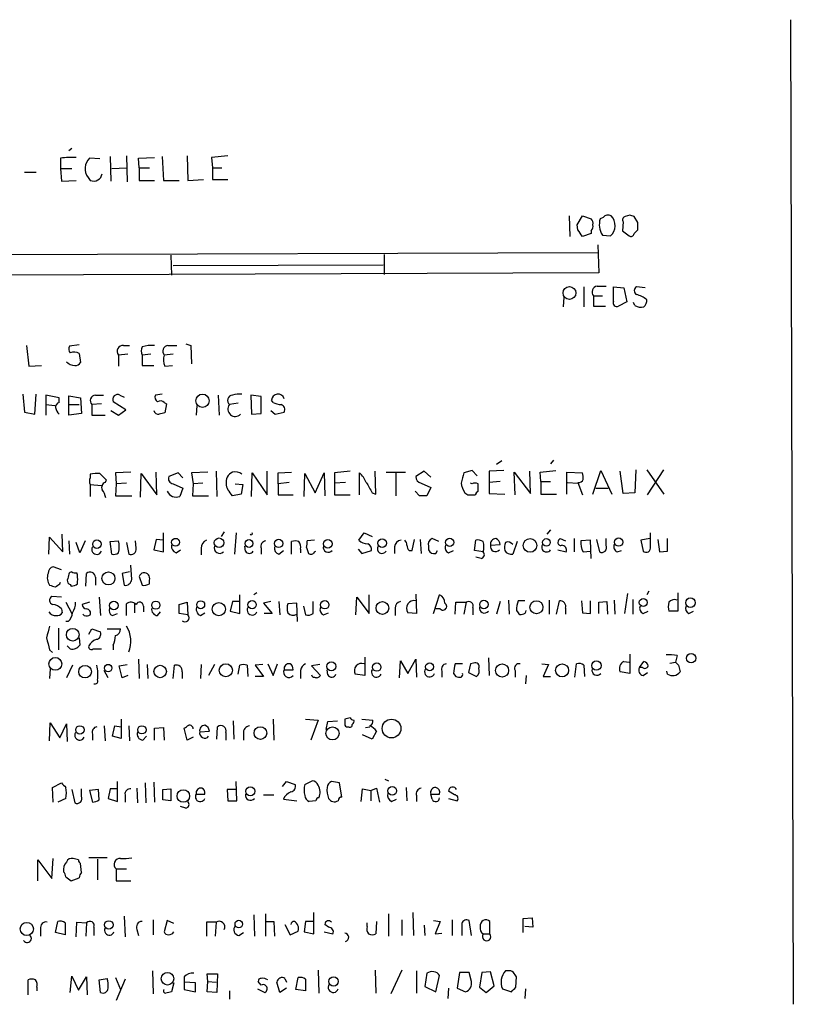
# Model space of a CAD drawing. Extents: x 4 to 1022, y 12 to 822.
# Drawn here: x 933 to 1021, y 117 to 230 of the extents above; entities that cross this region are included whole.
import ezdxf

# ---------------------------------------------------------------- set-up
doc = ezdxf.new("R2010")
doc.units = 0
doc.header["$MEASUREMENT"] = 0
doc.layers.add('MAIN', color=5, linetype='CONTINUOUS')

msp = doc.modelspace()

# ---------------------------------------------------------------- linework, layer by layer
at = {"layer": 'MAIN'}
for p, q in [((1020.9953, 229.8699), (1021.334, 117.2633)), ((938.784, 215.1379), (938.4453, 214.8839)), ((937.514, 214.0373), (937.514, 212.8519)), ((942.0013, 213.9526), (940.816, 214.0373)), ((943.1867, 214.2066), (943.2713, 211.4126)), ((945.0493, 214.2913), (945.134, 211.3279)), ((946.404, 214.0373), (948.2667, 214.1219)), ((946.4887, 212.9366), (946.404, 214.0373)), ((949.1133, 214.2066), (949.2827, 211.4973)), ((951.992, 214.2913), (952.0767, 211.4973)), ((956.6487, 214.2913), (954.786, 214.1219)), ((954.786, 214.1219), (954.8707, 212.9366)), ((937.514, 212.8519), (937.5987, 211.4126)), ((937.514, 212.8519), (938.784, 212.8519)), ((943.356, 212.8519), (945.0493, 212.9366)), ((946.4887, 212.9366), (946.4887, 211.4973)), ((946.4887, 212.9366), (947.674, 212.9366)), ((954.8707, 212.9366), (954.8707, 211.5819)), ((954.8707, 212.9366), (955.9713, 212.9366)), ((933.3653, 212.4286), (934.72, 212.4286)), ((940.6467, 211.8359), (940.9007, 211.4973)), ((937.5987, 211.4126), (939.292, 211.4973)), ((946.4887, 211.4973), (948.2667, 211.4973)), ((949.2827, 211.4973), (951.0607, 211.4973)), ((952.0767, 211.4973), (953.8547, 211.5819)), ((954.8707, 211.5819), (956.6487, 211.5819)), ((995.68, 207.4333), (995.7647, 205.0626)), ((996.6113, 206.4173), (997.204, 207.4333)), ((997.204, 207.4333), (998.22, 207.0946)), ((999.5747, 207.2639), (999.236, 207.0946)), ((1002.6227, 207.5179), (1002.1147, 207.3486)), ((1003.554, 206.6713), (1003.1307, 207.3486)), ((996.696, 205.8246), (996.6113, 206.4173)), ((1001.8607, 206.7559), (1001.776, 205.7399)), ((998.22, 205.4013), (997.204, 205.0626)), ((998.22, 205.7399), (998.22, 205.4013)), ((999.49, 205.2319), (1000.4213, 205.1473)), ((1001.776, 205.7399), (1002.538, 205.1473)), ((1003.1307, 205.4013), (1003.554, 205.8246)), ((998.982, 204.1313), (999.0667, 200.9139)), ((998.982, 203.1999), (852.2547, 202.6919)), ((950.1293, 202.9459), (950.214, 200.6599)), ((974.5133, 203.0306), (974.5133, 200.7446)), ((950.3833, 201.7606), (974.4287, 201.8453)), ((999.0667, 200.9139), (852.2547, 200.3213)), ((998.8973, 199.3899), (999.9133, 199.3899)), ((997.3733, 199.3053), (997.3733, 197.0193)), ((998.474, 198.2893), (998.474, 197.1039)), ((998.474, 198.2893), (999.49, 198.2893)), ((1000.76, 197.6966), (1000.76, 199.3053)), ((1000.76, 199.3053), (1001.9453, 199.2206)), ((1001.9453, 199.2206), (1002.284, 197.6119)), ((1004.4007, 199.2206), (1003.3847, 199.3053)), ((995.0873, 198.1199), (995.0027, 197.0193)), ((998.474, 197.1039), (999.8287, 197.1039)), ((1002.284, 197.6119), (1001.3527, 197.1039)), ((1003.2153, 197.1886), (1003.046, 197.5273)), ((933.6193, 192.6166), (933.8733, 190.2459)), ((939.6307, 192.7013), (938.53, 192.5319)), ((944.7107, 192.6166), (945.388, 192.6166)), ((949.7907, 192.6166), (950.8067, 192.6166)), ((951.8227, 192.7859), (952.4153, 192.6166)), ((952.4153, 192.6166), (952.5, 190.4999)), ((939.6307, 191.6853), (939.8, 190.6693)), ((945.2187, 191.6006), (944.118, 191.5159)), ((944.118, 191.5159), (944.118, 190.2459)), ((947.8433, 191.6006), (946.8273, 191.5159)), ((946.8273, 191.5159), (946.8273, 190.3306)), ((950.3833, 191.6006), (949.3673, 191.5159)), ((933.8733, 190.2459), (935.3127, 190.3306)), ((946.8273, 190.3306), (948.182, 190.3306)), ((949.452, 190.2459), (950.2987, 190.3306)), ((933.196, 187.0286), (933.3653, 184.9966)), ((934.5507, 184.7426), (934.72, 187.0286)), ((937.3447, 186.6053), (935.8207, 186.9439)), ((935.8207, 186.9439), (935.8207, 185.8433)), ((941.4933, 186.9439), (942.4247, 186.9439)), ((944.2873, 186.9439), (944.7953, 186.6899)), ((949.1133, 187.0286), (948.3513, 186.9439)), ((955.548, 186.9439), (955.6327, 184.6579)), ((960.4587, 186.7746), (959.2733, 186.9439)), ((959.2733, 186.9439), (959.358, 184.7426)), ((935.8207, 185.8433), (935.8207, 184.6579)), ((935.8207, 185.8433), (936.8367, 185.7586)), ((937.3447, 186.0973), (937.3447, 186.6053)), ((938.4453, 185.8433), (938.4453, 186.8593)), ((938.4453, 186.8593), (939.8, 186.6053)), ((938.4453, 185.8433), (939.6307, 185.8433)), ((938.4453, 184.6579), (938.4453, 185.8433)), ((939.8, 186.6053), (939.8847, 184.8273)), ((942.1707, 185.9279), (941.07, 185.8433)), ((941.07, 185.8433), (941.07, 184.6579)), ((944.9647, 185.2506), (943.5253, 186.1819)), ((949.3673, 186.0973), (949.6213, 185.9279)), ((949.6213, 185.9279), (949.452, 184.9119)), ((957.834, 186.0126), (956.818, 185.8433)), ((960.4587, 184.8273), (960.4587, 186.7746)), ((961.8133, 186.0973), (961.644, 186.3513)), ((933.3653, 184.9966), (934.5507, 184.7426)), ((939.8847, 184.8273), (938.4453, 184.6579)), ((943.2713, 185.1659), (944.118, 184.6579)), ((944.118, 184.6579), (944.9647, 185.2506)), ((953.0927, 185.7586), (953.008, 184.6579)), ((959.358, 184.7426), (960.4587, 184.8273)), ((961.5593, 185.1659), (962.0673, 184.7426)), ((962.0673, 184.7426), (963.0833, 184.9966)), ((941.07, 184.6579), (942.594, 184.6579)), ((987.9753, 179.4086), (987.3827, 178.9853)), ((993.902, 179.4933), (993.5633, 179.0699)), ((942.7633, 177.2073), (942.0013, 177.9693)), ((945.5573, 178.1386), (943.7793, 178.0539)), ((943.7793, 178.0539), (943.864, 176.7839)), ((946.658, 175.2599), (946.7427, 177.9693)), ((946.7427, 177.9693), (948.5207, 175.5139)), ((948.5207, 175.5139), (948.436, 178.1386)), ((950.976, 178.0539), (949.8753, 177.6306)), ((951.484, 177.4613), (950.976, 178.0539)), ((954.3627, 178.1386), (952.5, 178.0539)), ((952.5, 178.0539), (952.6693, 176.7839)), ((955.294, 178.2233), (955.3787, 175.3446)), ((959.358, 175.3446), (959.4427, 178.0539)), ((959.4427, 178.0539), (961.136, 175.5139)), ((961.136, 175.5139), (961.136, 178.2233)), ((962.406, 178.0539), (963.93, 178.1386)), ((962.406, 176.7839), (962.406, 178.0539)), ((965.3693, 175.3446), (965.454, 177.9693)), ((965.454, 177.9693), (966.6393, 175.7679)), ((966.6393, 175.7679), (967.6553, 178.0539)), ((967.6553, 178.0539), (967.74, 175.4293)), ((970.6187, 178.2233), (968.8407, 178.0539)), ((968.8407, 178.0539), (968.8407, 176.8686)), ((971.7193, 175.5139), (971.7193, 178.0539)), ((973.582, 175.5986), (973.4973, 178.2233)), ((974.7673, 178.1386), (976.9687, 178.1386)), ((975.868, 178.0539), (975.868, 175.4293)), ((979.0853, 178.2233), (978.154, 177.6306)), ((979.8473, 177.5459), (979.0853, 178.2233)), ((984.5887, 178.3079), (983.6573, 178.0539)), ((985.1813, 177.7153), (984.5887, 178.3079)), ((988.2293, 178.3079), (986.536, 178.2233)), ((986.536, 178.2233), (986.536, 176.9533)), ((989.4993, 175.5139), (989.4147, 178.1386)), ((989.4147, 178.1386), (991.2773, 175.6833)), ((991.2773, 175.6833), (991.1927, 178.2233)), ((992.378, 178.1386), (994.156, 178.3079)), ((992.4627, 177.0379), (992.378, 178.1386)), ((995.426, 175.5986), (995.426, 178.1386)), ((995.426, 178.1386), (997.204, 178.0539)), ((998.3893, 175.5986), (999.3207, 178.3079)), ((999.3207, 178.3079), (1000.5907, 175.5986)), ((1001.8607, 175.6833), (1001.522, 178.2233)), ((1003.3, 178.3926), (1003.2153, 175.7679)), ((1004.57, 178.3926), (1006.5173, 175.5986)), ((1004.6547, 175.5139), (1006.5173, 178.3926)), ((940.9007, 177.8846), (940.9007, 177.4613)), ((942.594, 176.9533), (942.7633, 177.2073)), ((945.0493, 176.8686), (943.864, 176.7839)), ((953.77, 176.8686), (952.6693, 176.7839)), ((963.676, 176.9533), (962.406, 176.7839)), ((970.1107, 176.9533), (968.8407, 176.8686)), ((968.8407, 176.8686), (968.8407, 175.5139)), ((978.7467, 176.8686), (979.8473, 176.3606)), ((984.5887, 176.7839), (984.4193, 176.8686)), ((987.806, 177.0379), (986.536, 176.9533)), ((986.536, 176.9533), (986.536, 175.6833)), ((992.4627, 177.0379), (992.4627, 175.5986)), ((992.4627, 177.0379), (993.5633, 177.0379)), ((995.5107, 176.9533), (996.696, 176.8686)), ((996.696, 176.9533), (997.204, 175.5139)), ((940.9007, 176.6993), (940.9007, 175.3446)), ((940.9007, 176.6993), (942.1707, 176.6146)), ((943.864, 176.7839), (943.7793, 175.4293)), ((950.3833, 176.7839), (951.484, 176.2759)), ((951.484, 176.2759), (951.1453, 175.3446)), ((952.6693, 176.7839), (952.5847, 175.4293)), ((957.4953, 176.7839), (958.342, 176.6993)), ((958.342, 176.6993), (958.1727, 175.5986)), ((962.406, 176.7839), (962.406, 175.5139)), ((973.1587, 175.7679), (973.582, 175.5986)), ((978.5773, 175.4293), (978.0693, 175.9373)), ((979.8473, 176.3606), (979.424, 175.4293)), ((983.742, 175.7679), (984.0807, 175.5139)), ((985.0967, 175.8526), (985.266, 175.9373)), ((986.536, 175.6833), (988.314, 175.5986)), ((998.728, 176.2759), (1000.1673, 176.2759)), ((1003.2153, 175.7679), (1001.8607, 175.6833)), ((943.7793, 175.4293), (945.642, 175.4293)), ((952.5847, 175.4293), (954.4473, 175.4293)), ((958.1727, 175.5986), (957.1567, 175.4293)), ((962.406, 175.5139), (964.0993, 175.5139)), ((968.8407, 175.5139), (970.6187, 175.5139)), ((992.4627, 175.5986), (994.2407, 175.5986)), ((949.2827, 168.9946), (949.2827, 171.1959)), ((956.2253, 171.2806), (955.8867, 170.7726)), ((957.58, 171.1959), (957.4107, 168.7406)), ((971.6347, 170.3493), (972.2273, 171.1959)), ((972.2273, 171.1959), (973.1587, 170.7726)), ((993.5633, 171.5346), (993.14, 171.0266)), ((1004.9933, 169.5873), (1004.9933, 171.1959)), ((936.1593, 168.7406), (936.244, 170.6879)), ((936.244, 170.6879), (937.768, 168.9946)), ((937.768, 168.9946), (937.6833, 171.0266)), ((938.4453, 170.2646), (938.53, 168.7406)), ((939.7153, 168.9099), (939.292, 170.0953)), ((940.308, 170.2646), (939.7153, 168.9099)), ((943.1867, 170.1799), (944.118, 170.2646)), ((943.356, 168.7406), (943.1867, 170.1799)), ((945.0493, 170.0953), (945.3033, 168.7406)), ((946.15, 169.4179), (946.0653, 170.2646)), ((948.436, 170.4339), (948.182, 169.2486)), ((949.2827, 170.3493), (948.436, 170.4339)), ((963.93, 168.7406), (963.93, 170.1799)), ((966.5547, 170.3493), (965.708, 170.2646)), ((977.7307, 169.1639), (977.9847, 170.4339)), ((978.662, 170.4339), (978.7467, 168.8253)), ((980.7787, 170.1799), (980.0167, 170.5186)), ((984.8427, 169.1639), (985.012, 170.3493)), ((989.7533, 170.1799), (989.2453, 168.7406)), ((994.664, 170.5186), (995.2567, 170.2646)), ((996.2727, 170.5186), (996.2727, 168.9946)), ((998.1353, 170.3493), (997.0347, 170.2646)), ((998.22, 168.2326), (998.1353, 170.3493)), ((998.8127, 170.4339), (999.1513, 168.9946)), ((999.9133, 169.7566), (999.9133, 170.5186)), ((1004.9087, 170.5186), (1003.8927, 170.3493)), ((1003.8927, 170.3493), (1004.1467, 169.0793)), ((1005.84, 170.4339), (1006.0093, 168.9946)), ((1006.9407, 169.0793), (1006.9407, 170.5186)), ((948.182, 169.2486), (949.2827, 168.9946)), ((950.722, 168.9099), (951.23, 169.2486)), ((953.6007, 169.4179), (953.6007, 168.6559)), ((958.6807, 169.0793), (958.596, 169.6719)), ((960.4587, 169.4179), (960.4587, 168.7406)), ((962.4907, 168.7406), (962.9987, 169.1639)), ((964.946, 169.3333), (964.946, 168.9099)), ((965.6233, 169.5026), (965.8773, 168.8253)), ((966.5547, 168.9946), (966.724, 169.0793)), ((971.55, 169.3333), (971.9733, 168.8253)), ((971.9733, 168.8253), (973.074, 169.1639)), ((975.6987, 169.5873), (975.6987, 168.8253)), ((977.392, 169.1639), (977.7307, 169.1639)), ((979.5933, 169.6719), (979.5933, 169.2486)), ((980.44, 168.8253), (980.6093, 169.1639)), ((981.8793, 168.9099), (982.472, 169.1639)), ((985.8587, 168.9946), (984.8427, 169.1639)), ((986.7053, 169.7566), (987.806, 169.8413)), ((994.41, 169.2486), (995.3413, 168.9946)), ((997.2887, 168.9946), (998.1353, 169.0793)), ((1001.1833, 168.9946), (1001.6913, 169.1639)), ((1006.0093, 168.9946), (1006.9407, 169.0793)), ((985.6047, 168.2326), (985.012, 168.4019)), ((937.5987, 166.9626), (936.6673, 167.3013)), ((945.388, 166.7086), (944.5413, 166.5393)), ((945.642, 165.8619), (945.5573, 167.4706)), ((939.4613, 166.3699), (939.3767, 166.6239)), ((940.3927, 165.0999), (940.4773, 166.5393)), ((941.4933, 166.1159), (941.4933, 165.1846)), ((944.5413, 166.5393), (944.7953, 165.1846)), ((946.4887, 166.2006), (946.8273, 165.1846)), ((947.674, 165.3539), (947.674, 165.7773)), ((937.4293, 165.3539), (937.514, 165.5233)), ((938.6147, 165.2693), (938.6993, 165.0999)), ((1004.824, 164.5073), (1004.57, 164.0839)), ((937.5987, 163.8299), (936.498, 163.9146)), ((941.9167, 163.8299), (942.086, 161.7133)), ((957.1567, 163.3219), (956.9027, 162.2213)), ((958.0033, 163.3219), (957.1567, 163.3219)), ((958.0033, 161.9673), (958.0033, 164.0839)), ((959.9507, 164.3379), (959.612, 164.0839)), ((961.5593, 163.3219), (960.7127, 163.1526)), ((962.4907, 163.3219), (962.5753, 161.7979)), ((966.3853, 161.9673), (966.3853, 163.3219)), ((971.296, 161.7979), (971.3807, 163.8299)), ((971.3807, 163.8299), (972.82, 161.9673)), ((972.82, 161.9673), (972.82, 164.0839)), ((978.154, 164.1686), (978.2387, 161.9673)), ((980.186, 161.9673), (980.8633, 164.0839)), ((987.806, 163.3219), (987.3827, 161.8826)), ((988.7373, 163.4913), (988.822, 161.8826)), ((990.6, 163.4066), (989.838, 163.4066)), ((993.394, 163.4913), (993.394, 161.8826)), ((994.2407, 161.8826), (994.5793, 163.4066)), ((997.1193, 163.4066), (997.204, 162.0519)), ((998.1353, 161.9673), (998.1353, 163.4066)), ((999.0667, 163.2373), (999.998, 163.3219)), ((999.998, 163.3219), (1000.0827, 161.8826)), ((1000.8447, 163.4913), (1000.9293, 161.8826)), ((1002.3687, 164.2533), (1002.03, 161.9673)), ((1002.9613, 163.5759), (1002.9613, 161.8826)), ((1008.126, 164.3379), (1008.126, 162.2213)), ((937.5987, 162.4753), (937.6833, 162.0519)), ((938.1067, 163.2373), (938.784, 161.9673)), ((940.816, 163.2373), (939.9693, 162.9833)), ((945.0493, 161.7133), (945.0493, 163.0679)), ((945.9807, 163.0679), (945.9807, 162.0519)), ((946.9967, 162.8139), (946.9967, 162.1366)), ((951.0607, 162.9833), (951.992, 163.2373)), ((951.0607, 161.9673), (951.0607, 162.9833)), ((951.992, 163.2373), (952.0767, 161.7979)), ((956.9027, 162.2213), (958.0033, 161.9673)), ((960.7127, 163.1526), (961.7287, 161.9673)), ((964.5227, 163.1526), (963.5067, 163.0679)), ((964.6073, 161.0359), (964.5227, 163.1526)), ((965.2847, 162.8139), (965.5387, 161.7979)), ((975.7833, 162.5599), (975.7833, 161.7133)), ((980.948, 162.4753), (980.44, 162.4753)), ((982.6413, 161.8826), (982.726, 163.2373)), ((982.726, 163.2373), (983.9113, 163.2373)), ((983.9113, 163.2373), (983.6573, 161.8826)), ((984.6733, 162.6446), (984.6733, 161.7979)), ((989.6687, 162.3059), (989.838, 162.0519)), ((995.2567, 162.5599), (995.2567, 161.8826)), ((999.0667, 161.9673), (999.0667, 163.2373)), ((1004.1467, 161.9673), (1004.7393, 162.2213)), ((1008.126, 162.2213), (1007.11, 162.2213)), ((1009.396, 161.9673), (1009.904, 162.2213)), ((938.3607, 161.0359), (938.1067, 161.0359)), ((940.2233, 161.7133), (940.054, 161.8826)), ((943.4407, 161.7133), (944.0333, 161.9673)), ((948.6053, 161.7133), (948.944, 162.1366)), ((952.0767, 161.7979), (951.0607, 161.9673)), ((953.516, 161.7133), (954.024, 162.0519)), ((961.7287, 161.9673), (960.7973, 161.9673)), ((967.5707, 161.7979), (968.1633, 162.0519)), ((978.2387, 161.9673), (977.2227, 162.0519)), ((997.204, 162.0519), (998.1353, 161.9673)), ((937.26, 160.2739), (937.26, 157.8186)), ((940.7313, 159.5966), (941.07, 160.1893)), ((941.07, 160.1893), (942.086, 159.8506)), ((942.848, 160.1893), (944.372, 160.1893)), ((939.6307, 159.1733), (939.7153, 158.3266)), ((936.244, 157.8186), (936.5827, 157.4799)), ((938.6147, 157.9033), (938.276, 158.2419)), ((941.2393, 157.9033), (942.1707, 157.9033)), ((943.5253, 158.3266), (943.5253, 157.8186)), ((946.404, 156.7179), (946.4887, 154.5166)), ((972.312, 156.9719), (972.312, 154.8553)), ((976.2913, 154.6013), (976.376, 156.5486)), ((976.376, 156.5486), (977.2227, 155.1093)), ((977.2227, 155.1093), (978.154, 156.7179)), ((978.154, 156.7179), (978.2387, 154.6859)), ((986.4513, 156.8873), (986.536, 154.8553)), ((1002.6227, 157.3106), (1002.6227, 155.1093)), ((1008.0413, 157.1413), (1007.872, 156.3793)), ((936.3287, 155.6173), (936.244, 154.5166)), ((938.8687, 156.0406), (938.1913, 154.6013)), ((942.9327, 154.6013), (942.5093, 155.4479)), ((944.2027, 155.9559), (945.134, 156.1253)), ((944.5413, 154.6013), (944.2027, 155.9559)), ((947.42, 156.1253), (947.5047, 154.5166)), ((950.3833, 154.5166), (950.5527, 156.0406)), ((953.6007, 156.1253), (953.516, 154.5166)), ((955.1247, 156.1253), (954.4473, 154.8553)), ((957.834, 155.0246), (958.0033, 156.0406)), ((958.85, 156.0406), (958.9347, 154.7706)), ((960.628, 156.1253), (959.7813, 156.0406)), ((959.7813, 156.0406), (960.7127, 154.7706)), ((961.2207, 156.2099), (961.8133, 154.8553)), ((961.8133, 154.8553), (962.3213, 156.2099)), ((963.0833, 155.5326), (964.0993, 155.5326)), ((964.946, 155.4479), (964.946, 154.5166)), ((967.1473, 156.1253), (966.216, 155.9559)), ((966.216, 155.9559), (967.232, 154.8553)), ((968.0787, 154.9399), (967.994, 155.5326)), ((983.488, 156.2099), (982.6413, 156.2099)), ((984.4193, 156.2099), (984.1653, 155.1939)), ((984.758, 156.2946), (984.4193, 156.2099)), ((989.4993, 155.4479), (989.4993, 154.6859)), ((992.5473, 156.2099), (993.3093, 156.1253)), ((993.3093, 156.1253), (992.7167, 154.7706)), ((996.3573, 154.6859), (996.5267, 156.2099)), ((997.3733, 156.0406), (997.458, 154.7706)), ((1001.9453, 156.4639), (1002.538, 156.3793)), ((1003.7233, 155.7866), (1004.2313, 156.4639)), ((1004.062, 155.7866), (1003.7233, 155.7866)), ((1007.1947, 156.2946), (1007.872, 156.3793)), ((1008.2107, 156.0406), (1008.38, 155.2786)), ((945.2187, 154.8553), (944.5413, 154.6013)), ((951.3993, 155.2786), (951.3993, 154.5166)), ((960.7127, 154.7706), (959.7813, 154.7706)), ((972.312, 154.8553), (971.2113, 155.0246)), ((981.1173, 155.3633), (981.1173, 154.6859)), ((982.472, 155.1093), (982.726, 154.7706)), ((984.1653, 155.1939), (985.0967, 154.7706)), ((990.7693, 154.8553), (990.6847, 153.9239)), ((992.7167, 154.7706), (993.5633, 154.7706)), ((1002.6227, 155.1093), (1001.522, 155.2786)), ((1004.1467, 154.8553), (1004.6547, 155.1939)), ((1006.9407, 155.0246), (1006.856, 155.3633)), ((944.4567, 149.8599), (944.4567, 147.6586)), ((961.8133, 149.8599), (961.898, 147.4893)), ((965.5387, 149.8599), (966.978, 149.7753)), ((966.978, 149.7753), (966.1313, 147.4893)), ((970.6187, 150.0293), (970.026, 149.8599)), ((971.9733, 149.8599), (973.2433, 149.7753)), ((936.244, 147.4046), (936.3287, 149.4366)), ((936.3287, 149.4366), (937.4293, 147.7433)), ((937.4293, 147.7433), (938.1913, 149.3519)), ((938.1913, 149.3519), (938.276, 147.3199)), ((942.5093, 149.0979), (942.594, 147.4046)), ((943.4407, 147.9126), (943.6947, 149.0979)), ((943.6947, 149.0979), (944.4567, 149.0133)), ((945.3033, 149.0979), (945.388, 147.4046)), ((948.2667, 148.8439), (949.2827, 148.9286)), ((948.2667, 147.4893), (948.2667, 148.8439)), ((949.2827, 148.9286), (949.3673, 147.4893)), ((951.992, 147.4893), (951.6533, 148.8439)), ((955.3787, 147.5739), (955.4633, 149.0133)), ((957.2413, 149.6906), (957.326, 147.5739)), ((967.9093, 148.6746), (968.0787, 149.6059)), ((968.0787, 149.6059), (969.1793, 149.6906)), ((972.3967, 148.9286), (972.9047, 149.0133)), ((941.1547, 148.1666), (941.1547, 147.4893)), ((944.4567, 147.6586), (943.4407, 147.9126)), ((946.912, 147.4893), (947.3353, 147.9126)), ((952.6693, 147.8279), (951.992, 147.4893)), ((953.4313, 148.4206), (954.532, 148.5053)), ((956.3947, 148.3359), (956.3947, 147.4893)), ((958.4267, 148.2513), (958.4267, 147.4893)), ((973.1587, 147.5739), (972.058, 148.0819)), ((973.6667, 148.5053), (973.1587, 147.5739)), ((936.5827, 142.0706), (937.5987, 142.5786)), ((936.6673, 140.3773), (936.5827, 142.0706)), ((939.8847, 141.0546), (939.8847, 141.9013)), ((943.1867, 141.9013), (942.9327, 140.8006)), ((943.9487, 141.9013), (943.1867, 141.9013)), ((944.0333, 140.4619), (944.0333, 142.7479)), ((946.2347, 141.9859), (946.3193, 140.2926)), ((947.166, 142.5786), (947.2507, 140.2926)), ((948.182, 142.6633), (948.2667, 140.3773)), ((949.198, 141.8166), (950.1293, 141.9013)), ((950.1293, 141.9013), (950.1293, 140.5466)), ((957.6647, 140.5466), (957.58, 142.7479)), ((962.914, 142.1553), (963.3373, 142.7479)), ((963.3373, 142.7479), (964.3533, 142.4093)), ((965.454, 142.4093), (966.3007, 142.8326)), ((969.4333, 142.5786), (968.502, 142.7479)), ((969.6873, 140.9699), (969.4333, 142.5786)), ((971.8887, 140.4619), (972.058, 141.9013)), ((972.058, 141.9013), (972.9893, 141.7319)), ((972.9893, 141.7319), (973.6667, 141.9859)), ((973.6667, 141.9859), (974.0053, 140.3773)), ((974.598, 143.0019), (975.0213, 142.8326)), ((977.0533, 142.0706), (977.138, 140.5466)), ((938.1067, 140.8006), (937.1753, 140.3773)), ((938.784, 141.8166), (939.1227, 140.2926)), ((941.832, 141.8166), (940.816, 141.7319)), ((940.816, 141.7319), (941.1547, 140.3773)), ((941.9167, 140.6313), (941.832, 141.8166)), ((942.9327, 140.8006), (944.0333, 140.4619)), ((944.88, 141.2239), (944.88, 140.3773)), ((949.198, 140.6313), (949.198, 141.8166)), ((953.008, 141.3086), (954.024, 141.3086)), ((957.58, 141.8166), (956.564, 141.8166)), ((956.564, 141.8166), (956.6487, 140.5466)), ((960.7127, 141.2239), (961.898, 141.2239)), ((972.9893, 141.7319), (972.9893, 140.5466)), ((978.2387, 141.1393), (978.2387, 140.4619)), ((979.8473, 141.3086), (980.8633, 141.3086)), ((980.0167, 140.7159), (979.8473, 141.3086)), ((982.5567, 141.2239), (981.8793, 141.6473)), ((981.8793, 140.8006), (982.8953, 140.5466)), ((950.1293, 140.5466), (949.198, 140.6313)), ((951.8227, 139.6999), (951.23, 139.8693)), ((956.6487, 140.5466), (957.6647, 140.5466)), ((962.9987, 140.7159), (964.5227, 140.5466)), ((966.724, 140.5466), (965.962, 140.4619)), ((975.36, 140.4619), (975.9527, 140.7159)), ((942.848, 134.0273), (940.7313, 134.0273)), ((934.8893, 131.4026), (934.8893, 133.7733)), ((934.8893, 133.7733), (936.498, 131.6566)), ((936.498, 131.6566), (936.6673, 133.9426)), ((939.546, 133.7733), (938.9533, 133.9426)), ((939.8847, 132.3339), (939.8, 133.3499)), ((941.7473, 133.8579), (941.7473, 131.4873)), ((938.1067, 131.8259), (938.6993, 131.4026)), ((943.864, 132.7573), (943.864, 131.4026)), ((943.864, 132.7573), (945.0493, 132.7573)), ((938.6993, 131.4026), (939.6307, 131.7413)), ((943.864, 131.4026), (945.5573, 131.4026)), ((944.7953, 127.3386), (944.88, 124.9679)), ((959.612, 127.5079), (959.6967, 125.0526)), ((960.9667, 127.5926), (960.9667, 125.0526)), ((966.47, 125.3066), (966.47, 127.7619)), ((975.0213, 127.5926), (975.0213, 125.0526)), ((977.8153, 127.7619), (977.9, 125.1373)), ((936.9213, 125.4759), (937.1753, 126.7459)), ((938.022, 126.5766), (938.022, 125.2219)), ((939.292, 124.9679), (939.3767, 126.6613)), ((939.3767, 126.6613), (940.4773, 126.5766)), ((940.4773, 126.5766), (940.3927, 125.0526)), ((948.0973, 126.9153), (948.0973, 125.2219)), ((949.706, 126.8306), (949.3673, 125.5606)), ((950.468, 126.4919), (949.706, 126.8306)), ((955.294, 126.6613), (954.1933, 126.6613)), ((954.1933, 126.6613), (954.1933, 125.0526)), ((955.294, 126.6613), (955.2093, 125.0526)), ((960.9667, 126.7459), (961.898, 126.7459)), ((961.898, 126.7459), (961.9827, 125.0526)), ((963.168, 126.4073), (963.7607, 125.2219)), ((965.5387, 126.7459), (965.3693, 125.5606)), ((966.3853, 126.7459), (965.5387, 126.7459)), ((968.1633, 126.0686), (967.74, 126.4073)), ((972.566, 126.1533), (972.566, 126.5766)), ((973.6667, 126.7459), (973.582, 125.3066)), ((976.5453, 126.9153), (976.5453, 125.1373)), ((979.0853, 126.3226), (979.17, 125.1373)), ((980.186, 126.8306), (980.948, 126.7459)), ((980.948, 126.7459), (980.3553, 125.3066)), ((982.3027, 126.9153), (982.3027, 125.1373)), ((983.4033, 126.4919), (983.4033, 125.1373)), ((984.504, 125.1373), (984.25, 126.8306)), ((986.6207, 125.3066), (986.6207, 126.7459)), ((990.4307, 127.0846), (991.4467, 127.1693)), ((990.4307, 125.4759), (990.4307, 127.0846)), ((991.5313, 126.0686), (990.6, 126.1533)), ((991.4467, 127.1693), (991.5313, 126.0686)), ((935.228, 125.8993), (935.228, 125.0526)), ((938.022, 125.2219), (936.9213, 125.4759)), ((941.324, 126.0686), (941.324, 125.1373)), ((946.2347, 125.8146), (946.404, 125.1373)), ((957.9187, 125.1373), (958.4267, 125.4759)), ((963.7607, 125.2219), (964.692, 125.6453)), ((965.3693, 125.5606), (966.47, 125.3066)), ((967.6553, 125.5606), (968.6713, 125.3066)), ((980.3553, 125.3066), (981.1173, 125.3913)), ((985.8587, 125.3066), (986.6207, 125.3066)), ((948.0127, 121.0733), (948.0973, 118.4486)), ((954.3627, 119.8879), (954.278, 120.7346)), ((954.278, 120.7346), (955.4633, 120.7346)), ((955.4633, 120.7346), (955.3787, 118.6179)), ((966.978, 121.1579), (967.0627, 118.5333)), ((973.4973, 121.1579), (973.582, 118.5333)), ((976.5453, 121.1579), (975.2753, 118.4486)), ((978.2387, 121.0733), (978.2387, 118.5333)), ((979.424, 120.8193), (979.17, 119.2953)), ((980.44, 118.7026), (980.8633, 120.5653)), ((983.1493, 120.9039), (982.8953, 119.1259)), ((984.25, 120.9039), (983.1493, 120.9039)), ((984.504, 119.8879), (984.25, 120.9039)), ((985.6893, 120.9039), (985.4353, 119.2106)), ((986.7053, 120.9886), (985.6893, 120.9039)), ((987.1287, 119.3799), (986.7053, 120.9886)), ((988.6527, 121.0733), (988.3987, 121.0733)), ((933.7887, 118.3639), (933.7887, 120.0573)), ((938.6147, 118.6179), (938.784, 120.4806)), ((938.784, 120.4806), (939.546, 118.8719)), ((939.546, 118.8719), (940.4773, 120.3959)), ((940.4773, 120.3959), (940.562, 118.3639)), ((941.9167, 120.0573), (942.848, 120.2266)), ((942.086, 118.6179), (941.9167, 120.0573)), ((943.7793, 120.3113), (944.372, 118.9566)), ((944.88, 120.1419), (943.864, 117.6866)), ((950.468, 119.7186), (950.214, 118.7026)), ((951.6533, 120.3959), (951.6533, 119.8033)), ((951.6533, 119.8033), (951.6533, 118.9566)), ((952.9233, 119.7186), (951.6533, 119.8033)), ((952.9233, 118.7026), (952.9233, 119.7186)), ((954.278, 118.7026), (954.3627, 119.8879)), ((954.3627, 119.8879), (955.294, 119.8033)), ((960.4587, 119.4646), (960.12, 119.8879)), ((962.5753, 118.6179), (962.2367, 119.8033)), ((963.168, 120.2266), (963.3373, 119.8033)), ((964.438, 118.9566), (964.692, 120.3113)), ((965.5387, 120.1419), (965.5387, 118.7873)), ((986.1973, 118.6179), (987.1287, 119.3799)), ((989.584, 119.2106), (989.6687, 120.3959)), ((934.8047, 119.2106), (934.8047, 118.7873)), ((951.6533, 118.9566), (952.9233, 118.7026)), ((955.3787, 118.6179), (954.278, 118.7026)), ((956.818, 118.7873), (956.818, 117.8559)), ((960.0353, 119.0413), (960.882, 118.6179)), ((963.3373, 119.1259), (962.5753, 118.6179)), ((965.5387, 118.7873), (964.438, 118.9566)), ((979.17, 119.2953), (980.44, 118.7026)), ((981.8793, 119.1259), (981.7947, 117.9406)), ((982.8953, 119.1259), (983.8267, 118.7026)), ((985.4353, 119.2106), (986.1973, 118.6179)), ((988.06, 119.0413), (989.076, 118.7026)), ((990.6847, 119.0413), (990.6, 117.9406))]:
    msp.add_line(p, q, dxfattribs=at)
for centre, radius in [((995.7259, 198.6159), 0.7309), ((953.7447, 186.2895), 0.7594), ((941.6697, 169.8907), 0.4865), ((950.6576, 170.1048), 0.4478), ((955.6326, 170.055), 0.5405), ((959.0661, 169.9638), 0.4471), ((962.4593, 169.9699), 0.4812), ((968.077, 169.9306), 0.4826), ((974.299, 170.0107), 0.4929), ((982.023, 170.093), 0.4734), ((991.2169, 169.7411), 0.7769), ((993.086, 170.0864), 0.4401), ((1001.3479, 170.1264), 0.4728), ((942.9829, 165.9651), 0.7439), ((943.6003, 162.8773), 0.4811), ((948.4103, 162.9163), 0.4689), ((953.5392, 162.9588), 0.4511), ((959.4212, 162.9676), 0.4776), ((967.7303, 162.9619), 0.4811), ((974.3251, 162.5835), 0.7325), ((985.9417, 162.988), 0.4826), ((991.9479, 162.6719), 0.7443), ((1004.1678, 163.2161), 0.4571), ((1009.5653, 163.197), 0.5405), ((955.6045, 162.4569), 0.7531), ((938.9035, 159.5254), 0.7274), ((936.9058, 156.1987), 0.7285), ((998.8126, 156.0003), 0.5405), ((1009.6352, 156.8365), 0.5344), ((940.3138, 155.3059), 0.7211), ((942.9516, 155.7175), 0.4227), ((948.9052, 155.3317), 0.7121), ((956.4092, 155.4623), 0.7476), ((968.4808, 155.9126), 0.5233), ((973.6737, 155.836), 0.4865), ((979.7234, 155.8582), 0.4523), ((988.0163, 155.4444), 0.7486), ((994.885, 155.4552), 0.7457), ((975.3672, 148.8031), 1.0698), ((939.7223, 148.6394), 0.4865), ((946.8108, 148.6542), 0.4732), ((960.3744, 148.2809), 0.7281), ((968.6197, 148.2428), 0.7505), ((959.2118, 141.6223), 0.5067), ((975.4554, 141.6686), 0.4981), ((951.5543, 141.0829), 0.7154), ((933.6373, 125.8791), 0.7529), ((943.0247, 126.3445), 0.4819), ((957.8988, 126.4386), 0.4348), ((949.7384, 120.1925), 0.7221), ((968.7379, 119.8862), 0.538)]:
    msp.add_circle(centre, radius, dxfattribs=at)
for centre, radius, start, end in [((939.0375, 200.7442), 13.3801, 88.910125, 96.538047), ((941.9321, 212.8443), 1.6337, 133.092583, 218.114286), ((941.297, 212.3778), 0.9656, 245.768196, 352.95079), ((1000.1518, 206.7361), 0.782, 63.067967, 137.55481), ((999.3763, 206.3306), 1.5787, 311.448479, 44.307064), ((1002.1853, 206.9676), 0.3875, 100.497939, 213.11188), ((960.5542, 80.4408), 133.8594, 71.45383, 71.683027), ((997.7968, 206.629), 0.6292, 340.338213, 47.731211), ((997.7966, 206.2056), 0.6294, 312.276138, 19.655661), ((1001.4024, 206.4413), 2.2628, 163.21878, 212.309223), ((791.854, 206.248), 211.7004, 359.885409, 0.114564), ((806.45, 78.4436), 228.953, 33.575476, 33.804659), ((1002.7497, 205.4719), 0.3875, 236.88812, 349.502061), ((998.9702, 198.7301), 0.6637, 96.304925, 221.616334), ((1003.6105, 198.8819), 0.4798, 118.071082, 241.923298), ((1001.9039, 194.0158), 4.6831, 55.298347, 71.566599), ((1001.158, 197.5019), 0.4431, 153.932306, 296.067694), ((1003.9349, 198.3737), 1.3865, 238.733619, 282.344134), ((1003.5845, 197.7691), 0.9902, 310.782042, 5.60984), ((944.6501, 191.9393), 0.68, 84.887194, 218.509796), ((948.055, 188.2127), 4.409, 87.247852, 106.16799), ((949.8637, 191.9567), 0.6639, 96.312555, 221.60487), ((939.0621, 192.2053), 0.6243, 148.458631, 224.22122), ((939.0406, 190.7418), 1.1128, 57.976607, 112.502237), ((948.0559, 191.9816), 1.3139, 159.240821, 200.759179), ((950.9012, 190.9804), 1.6247, 160.755389, 206.877321), ((939.1708, 191.6728), 1.3431, 223.171647, 267.947588), ((939.2073, 191.0079), 0.6826, 262.88019, 330.261365), ((941.5662, 186.2841), 0.6637, 96.304925, 221.616334), ((944.0333, 186.4359), 0.568, 63.434949, 206.565051), ((948.8594, 186.6899), 0.5681, 153.43946, 243.425927), ((957.2468, 186.3138), 0.6365, 98.13774, 227.654869), ((958.0031, 183.1382), 3.8987, 86.261589, 102.538691), ((962.3761, 186.3305), 0.7324, 15.045823, 178.372583), ((937.4978, 185.5403), 0.5776, 105.369079, 183.54354), ((948.9319, 185.6497), 0.6244, 45.791579, 121.536569), ((957.4882, 185.3335), 0.8421, 142.740897, 315.428255), ((962.859, 188.0971), 2.2567, 242.394829, 267.096769), ((962.5965, 185.293), 0.5699, 328.66384, 74.927405), ((938.5479, 185.9098), 1.6763, 193.988163, 224.129898), ((948.739, 185.3192), 0.5777, 195.388205, 273.542927), ((991.4339, 15.52), 174.5167, 103.919645, 104.148852), ((941.7051, 174.6255), 3.3569, 84.937847, 103.864449), ((957.8761, 176.8265), 1.4964, 118.735138, 151.264862), ((957.395, 176.6597), 1.498, 54.85538, 99.153577), ((969.0002, 175.3572), 3.8296, 24.631669, 44.763023), ((1279.8359, 92.8047), 308.2032, 163.942574, 164.171739), ((995.7205, 177.5033), 1.5824, 352.322568, 20.362373), ((941.6198, 177.0803), 0.8138, 152.084062, 207.915938), ((942.848, 176.3606), 0.6448, 113.197424, 203.197424), ((950.4733, 177.4137), 0.6361, 160.063835, 261.86735), ((958.0423, 176.9107), 1.6089, 156.747638, 209.984724), ((1269.1698, 345.7105), 341.3254, 209.631333, 209.860516), ((978.8949, 177.5954), 0.7417, 177.279935, 258.474956), ((986.4659, 177.4472), 3.1999, 190.417271, 211.654071), ((984.9273, 176.1492), 0.7194, 61.913927, 118.079046), ((996.823, 177.419), 0.4827, 254.745922, 344.734472), ((940.3712, 174.6881), 2.3584, 11.922191, 36.975336), ((950.7292, 176.3781), 1.1141, 203.306635, 291.930331), ((787.5617, 48.756), 211.6804, 36.75666, 36.985821), ((984.8003, 175.8103), 0.2994, 261.878017, 8.121983), ((773.616, 176.3606), 211.6504, 359.885409, 0.114591), ((979.0006, -36.2705), 211.7002, 89.885408, 90.114564), ((984.4194, 344.8638), 169.3502, 269.885409, 270.114558), ((959.3157, 171.1113), 0.1526, 213.700477, 33.66924), ((941.831, 169.5873), 2.3852, 343.500927, 16.496769), ((954.5523, 169.4667), 0.9528, 112.13417, 182.935673), ((961.0566, 169.6349), 0.6361, 98.125007, 199.947705), ((964.3533, 169.1642), 1.1004, 67.370923, 112.624271), ((964.015, 169.5873), 0.9651, 344.739674, 37.882794), ((964.1431, 170.0528), 1.5792, 339.609571, 7.70781), ((972.6132, 171.2666), 1.3412, 223.151026, 271.602172), ((976.5877, 169.4603), 0.898, 98.130102, 171.869898), ((976.1805, 169.697), 0.9594, 3.561805, 42.837328), ((980.2706, 169.8624), 0.7036, 111.152686, 195.709373), ((985.2235, 169.2057), 1.163, 56.894758, 100.478021), ((983.8693, 169.5873), 2.0758, 343.409678, 16.587676), ((987.2967, 169.9081), 0.6105, 89.877994, 194.368574), ((986.9959, 169.7628), 0.8139, 5.534773, 68.212969), ((990.683, 169.418), 2.3826, 163.484793, 186.122164), ((988.6527, 169.4039), 0.7366, 36.431156, 110.171846), ((994.7294, 170.0606), 0.3213, 173.799635, 288.869213), ((994.9602, 170.053), 0.5518, 122.463229, 175.603684), ((999.0657, 170.0104), 2.0468, 172.865956, 209.753909), ((941.6415, 169.2909), 0.5699, 148.66384, 338.206058), ((943.5677, 169.5871), 0.8726, 255.958979, 309.097681), ((945.5574, 169.2909), 0.6061, 245.214956, 12.096078), ((950.9402, 169.6166), 0.7396, 169.088138, 252.841456), ((955.7129, 169.4535), 0.6274, 159.629924, 312.991239), ((959.104, 169.305), 0.4797, 208.066164, 331.933836), ((962.7088, 169.4472), 0.7395, 169.079064, 252.846573), ((966.1434, 169.2004), 0.4599, 234.647698, 333.418235), ((968.1372, 169.5349), 0.5828, 166.404851, 320.465046), ((972.4632, 169.3232), 0.6312, 345.382563, 72.719079), ((974.3017, 169.3757), 0.5463, 147.537657, 327.514328), ((978.0955, 169.8162), 0.9594, 183.561805, 222.837328), ((980.2495, 169.5027), 0.7037, 201.167873, 285.707168), ((982.1332, 169.5025), 0.6447, 156.787406, 246.807244), ((985.5341, 168.6795), 0.4524, 278.977235, 44.149179), ((987.2717, 169.6195), 0.5828, 166.392984, 320.478885), ((989.0759, 169.604), 0.8799, 210.012228, 281.100489), ((993.0977, 169.5449), 0.5475, 147.52319, 327.532018), ((994.8333, 169.2062), 0.5503, 337.386542, 90), ((999.4053, 169.5026), 0.568, 243.434949, 26.565051), ((1001.4372, 169.5872), 0.6447, 156.787406, 246.807244), ((1004.4854, 169.4743), 0.5203, 229.387956, 12.54314), ((936.8156, 166.5745), 0.7418, 101.532613, 182.720065), ((938.7418, 166.4121), 0.2995, 81.899659, 171.842846), ((939.2075, 167.5561), 0.9474, 243.448472, 280.287538), ((940.8807, 166.0765), 0.6139, 3.679969, 131.077061), ((937.5135, 166.0312), 1.5259, 160.549759, 213.698399), ((938.7246, 165.7095), 0.4537, 171.405541, 255.982133), ((1107.6679, 123.7954), 174.5167, 165.851148, 166.080355), ((685.4613, 165.8619), 254.0005, 359.885409, 0.114591), ((944.9082, 165.9113), 0.7354, 261.169134, 356.148614), ((947.0814, 165.989), 0.6259, 340.337555, 160.349255), ((978.9032, 334.4072), 174.5167, 255.851148, 256.080355), ((852.5253, 292.1846), 152.6261, 303.57027, 303.799453), ((938.6144, 166.6245), 1.527, 273.187323, 303.684864), ((946.9965, 166.5402), 1.3661, 262.885388, 299.730836), ((936.7552, 163.4685), 0.5149, 119.9657, 250.428505), ((976.524, 162.5953), 0.7415, 101.51299, 182.736234), ((977.9493, 162.5499), 0.8809, 76.5617, 214.426115), ((980.5045, 163.2013), 0.9527, 357.070024, 67.876971), ((984.2076, 162.8321), 0.502, 338.069312, 126.175908), ((993.8215, 162.2305), 4.1535, 163.55114, 178.959828), ((994.6761, 162.7897), 0.6244, 338.406467, 98.917771), ((1007.745, 162.7434), 0.8045, 68.38772, 142.124392), ((936.4837, 161.5153), 1.4713, 40.728008, 86.141889), ((937.3583, 163.1244), 1.8524, 324.622323, 3.494144), ((940.5621, 163.068), 0.5988, 188.131456, 261.857718), ((940.4427, 161.9827), 0.4938, 338.026247, 85.982169), ((943.6947, 162.306), 0.6448, 156.810744, 246.802576), ((945.5535, 162.4253), 0.8168, 43.090021, 128.118616), ((946.5552, 162.8078), 0.4416, 0.791579, 156.581625), ((948.6546, 162.4469), 0.7353, 171.160239, 266.155342), ((953.8546, 162.4752), 0.8338, 156.032627, 246.038907), ((959.4215, 162.3482), 0.5699, 148.66384, 338.206058), ((964.9878, 162.5599), 1.5658, 161.068631, 198.931369), ((967.8247, 162.3906), 0.6448, 156.802576, 246.802576), ((981.2546, 162.7745), 0.4284, 224.300152, 61.957409), ((986.0017, 162.5922), 0.5828, 166.392984, 320.478885), ((990.3459, 162.306), 0.4234, 270.013532, 359.986468), ((1004.4007, 162.56), 0.6448, 156.810744, 246.802576), ((1008.5911, 162.7293), 1.5658, 161.068631, 198.931369), ((1009.65, 162.56), 0.6448, 156.810744, 246.802576), ((936.9918, 162.7433), 1.0301, 216.083397, 270.789853), ((937.0906, 162.3908), 0.6827, 262.88227, 330.239505), ((937.4007, 162.1509), 1.4713, 310.728008, 356.141889), ((940.4586, 162.5836), 0.9015, 254.870852, 299.365716), ((951.738, 161.4593), 0.469, 225, 45), ((964.1024, 162.4933), 0.7414, 216.537595, 304.536784), ((965.7926, 162.7294), 0.9655, 254.753209, 307.872902), ((990.1767, 162.2214), 0.3787, 206.585347, 296.551521), ((1274.7303, 75.1742), 349.082, 165.847179, 166.076358), ((943.6313, 160.1539), 0.7415, 281.51299, 2.736234), ((942.2133, 158.7923), 3.3249, 338.331387, 31.466162), ((1274.72, 243.1635), 349.0698, 193.922631, 194.151834), ((942.2461, 157.4101), 1.7282, 112.74279, 151.228134), ((941.488, 159.6337), 0.6361, 278.13265, 19.936165), ((940.6298, 159.5744), 3.1529, 336.686636, 357.325897), ((938.8476, 158.9402), 1.0627, 257.340787, 324.733698), ((941.0276, 158.1361), 0.3146, 160.349851, 312.282263), ((1007.0676, 152.0998), 5.1347, 79.068661, 93.308143), ((936.627, 154.9402), 5.1545, 353.394909, 12.326498), ((950.7407, 155.3982), 0.6693, 349.707403, 106.312249), ((958.4266, 155.0249), 1.1004, 67.370923, 112.624271), ((963.6262, 155.2463), 0.6138, 152.194938, 320.427503), ((963.6627, 155.6305), 0.5876, 80.399825, 189.590561), ((963.4218, 155.6172), 0.6828, 352.88227, 60.239505), ((965.9144, 155.3061), 0.9788, 112.572134, 171.669546), ((971.9605, 155.4105), 0.8427, 71.543552, 207.252215), ((973.6455, 155.2362), 0.5699, 148.66384, 338.206058), ((979.7203, 155.2786), 0.5758, 143.966042, 342.902392), ((981.7152, 155.5803), 0.636, 98.12628, 199.947705), ((986.6357, 155.0321), 4.1644, 163.571172, 178.937789), ((984.9527, 155.8966), 0.4431, 333.932306, 116.067694), ((984.6028, 155.4056), 0.8045, 307.875608, 21.61228), ((989.9861, 155.6807), 0.5397, 78.683821, 205.558299), ((996.7807, 155.2789), 0.965, 52.117206, 105.260326), ((998.8711, 155.4802), 0.5828, 166.392984, 320.478885), ((1002.2995, 155.6692), 0.8701, 114.022666, 206.674012), ((1004.3075, 155.4903), 0.655, 153.106363, 255.789799), ((1004.3442, 156.097), 0.4195, 227.724474, 340.347095), ((1004.1468, 155.8714), 0.5985, 8.116564, 81.883436), ((1092.7163, 240.8849), 119.7487, 224.885409, 225.114592), ((941.451, 154.2202), 0.3224, 246.799076, 23.217258), ((966.5124, 154.9823), 0.2994, 188.140927, 278.121983), ((966.8087, 155.1092), 0.4936, 239.034253, 329.044206), ((968.5248, 155.1972), 0.515, 209.975338, 340.418022), ((983.1495, 155.6181), 0.9474, 243.448472, 280.287538), ((983.1916, 154.9823), 0.3225, 293.210255, 23.193924), ((1007.5262, 155.9118), 1.063, 236.577528, 323.438419), ((1139.3759, 149.5212), 169.3502, 179.885409, 180.114558), ((971.0843, 150.3255), 0.5518, 212.463229, 265.603684), ((970.7032, 149.606), 0.3787, 296.585347, 26.55152), ((972.5658, 149.6906), 0.6828, 299.760495, 7.126057), ((941.7527, 148.3835), 0.6362, 98.13265, 199.936166), ((867.24, 276.0017), 152.6261, 303.578069, 303.807272), ((952.234, 148.7534), 0.4353, 0.776532, 99.613789), ((954.0227, 148.5721), 0.6105, 89.877994, 194.368574), ((953.7219, 148.4268), 0.8139, 5.534773, 68.212969), ((955.8366, 148.5476), 0.5968, 339.227126, 128.715279), ((959.1533, 148.3643), 0.7353, 93.844658, 188.839761), ((970.3223, 149.3097), 0.3224, 203.217258, 293.193924), ((970.6187, 149.2109), 0.2603, 229.39393, 12.519254), ((971.8028, 146.8948), 2.4633, 40.828607, 63.427667), ((939.6941, 148.0396), 0.5699, 148.672427, 338.196724), ((946.926, 148.1524), 0.6633, 156.151522, 268.790497), ((953.9977, 148.2835), 0.5828, 166.392984, 320.478885), ((1064.8526, 269.3245), 179.6053, 224.885409, 225.114592), ((934.8156, 141.4356), 3.3518, 349.079286, 10.920714), ((945.4727, 141.3086), 0.5987, 81.876665, 188.132809), ((953.5874, 141.4065), 0.5876, 80.409439, 189.590561), ((953.3467, 141.3932), 0.6826, 352.88019, 60.261365), ((963.7554, 142.1923), 0.6361, 278.125007, 19.947705), ((967.6984, 141.7743), 2.3325, 164.202392, 195.797608), ((966.2222, 142.0225), 0.8139, 21.787031, 84.465227), ((965.5844, 141.5205), 1.6089, 336.747638, 29.984724), ((970.6195, 141.7743), 2.6422, 173.561146, 201.624631), ((968.8041, 141.9921), 0.8139, 111.787031, 174.465227), ((978.8366, 141.3563), 0.636, 98.12628, 199.947705), ((980.4387, 141.4601), 0.6105, 89.877994, 194.368574), ((980.2525, 141.4679), 0.6312, 345.382563, 72.719079), ((982.3641, 141.6268), 0.4852, 23.024949, 177.578663), ((939.3767, 140.8006), 0.568, 243.434949, 26.565051), ((953.4948, 141.0123), 0.5699, 148.672427, 338.196724), ((959.2471, 141.1715), 0.5828, 166.392984, 320.478885), ((964.396, 140.1654), 1.5018, 111.511653, 158.496845), ((966.2644, 141.2179), 0.8142, 185.539741, 248.198591), ((967.0204, 140.5889), 0.2994, 81.878017, 188.121983), ((968.8438, 141.2377), 0.8088, 212.713518, 301.300279), ((969.6874, 140.5465), 0.4234, 90.013532, 179.986468), ((975.7691, 141.2097), 0.8524, 167.561596, 241.318192), ((980.4218, 140.8913), 0.4415, 203.411623, 359.221396), ((982.5567, 140.8006), 0.4233, 323.124688, 90), ((941.0707, 141.8994), 1.5244, 273.158773, 303.708832), ((951.7521, 140.1468), 0.4524, 278.977235, 44.149179), ((944.7107, 138.4278), 4.498, 265.681504, 281.949474), ((938.9553, 132.6819), 1.1335, 132.375691, 193.430662), ((938.794, 133.3318), 0.6312, 75.382563, 162.719079), ((940.0961, 133.8154), 0.5517, 184.376403, 237.539959), ((944.3155, 133.2653), 0.6797, 85.231458, 228.369961), ((937.1498, 131.7666), 0.9587, 3.546139, 42.848561), ((940.5862, 131.6825), 0.9573, 137.120783, 176.478547), ((935.8461, 126.0432), 0.6346, 76.894405, 193.105595), ((937.4294, 125.8148), 0.9651, 52.120851, 105.264491), ((940.8612, 126.2569), 0.4996, 337.860007, 140.213518), ((946.8414, 126.0828), 0.6632, 91.21814, 203.848478), ((955.6464, 126.1134), 0.6514, 332.699419, 122.748438), ((957.9917, 125.7971), 0.6639, 138.39513, 263.686497), ((964.2747, 126.3043), 0.4416, 90.778427, 166.511332), ((963.7669, 125.9212), 0.9654, 343.393419, 58.681006), ((968.1661, 126.3989), 0.4262, 37.996415, 178.870635), ((973.4971, 125.8992), 0.9651, 164.735509, 217.879149), ((983.9537, 126.3437), 0.57, 58.677654, 164.930019), ((986.2537, 125.9557), 0.7598, 164.926751, 238.678028), ((986.1749, 126.2554), 0.6628, 47.733289, 188.861176), ((933.6811, 124.8159), 0.4838, 214.120484, 41.631572), ((943.0838, 125.7286), 0.5524, 152.46998, 342.293265), ((949.8078, 125.6709), 0.4541, 194.057665, 278.549485), ((949.8894, 125.8852), 0.6634, 268.782227, 330.707168), ((968.1633, 125.5182), 0.5503, 337.386542, 90), ((970.0018, 124.9195), 0.4724, 283.330123, 87.063705), ((973.1587, 126.3223), 1.1004, 247.370923, 292.624271), ((986.2397, 125.0103), 0.4827, 142.12814, 37.87186), ((952.5487, 119.7107), 1.1274, 79.508338, 142.575172), ((980.0167, 119.9727), 1.0334, 34.991112, 124.995654), ((989.735, 119.8063), 1.8415, 136.524857, 204.546958), ((988.8643, 120.4804), 0.6295, 42.282873, 109.640967), ((862.5109, 35.9826), 152.6261, 33.578069, 33.807272), ((934.212, 119.0406), 1.1013, 67.395743, 112.604257), ((933.8729, 119.4645), 0.9657, 344.75789, 37.866658), ((939.5886, 119.4222), 3.3572, 354.936598, 13.863222), ((960.4164, 119.9302), 0.2994, 81.878017, 188.121983), ((960.628, 119.1891), 1.0512, 55.679553, 99.267881), ((960.6704, 119.0413), 0.4733, 296.554224, 116.570465), ((962.8393, 119.7137), 0.6092, 57.345584, 171.54271), ((964.9459, 119.3795), 0.9658, 52.133342, 105.242111), ((968.7034, 119.1901), 0.58, 141.735137, 345.13476), ((983.547, 119.6486), 0.9865, 286.471155, 14.039061), ((942.369, 119.1059), 0.5641, 239.889781, 2.031994), ((949.5097, 118.768), 0.2362, 127.054159, 276.562485), ((992.193, -50.6775), 174.5046, 103.919653, 104.148876), ((862.33, 245.9566), 179.6055, 314.885409, 315.114591)]:
    msp.add_arc(centre, radius, start, end, dxfattribs=at)

doc.saveas('drawing.dxf')
